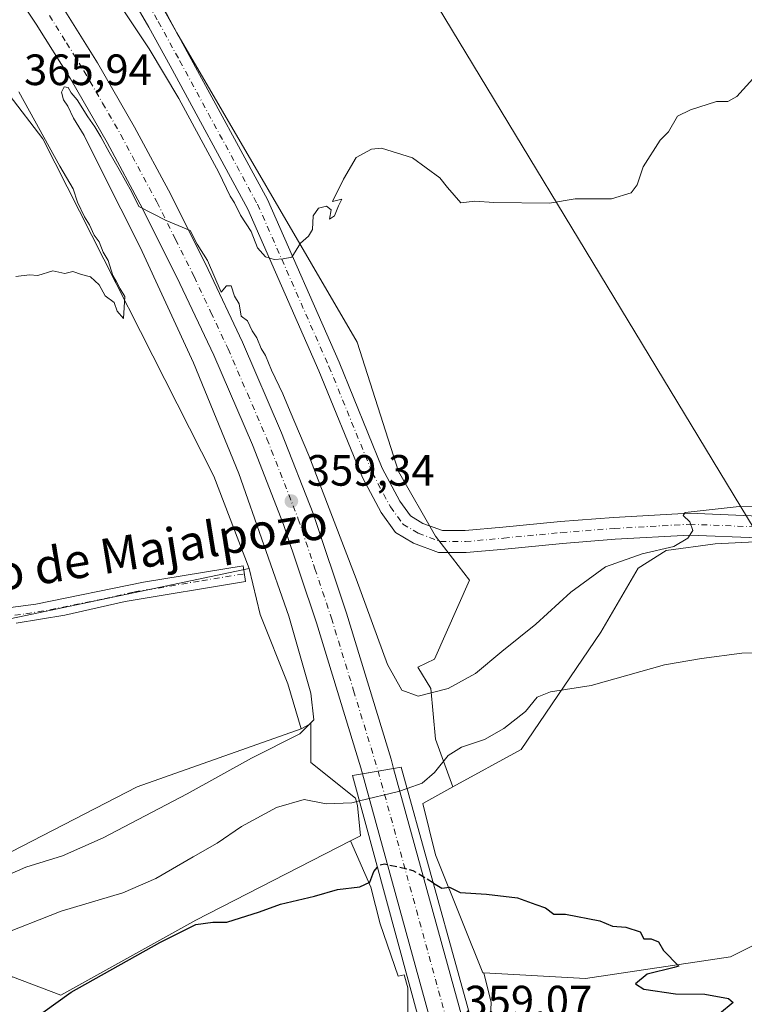
# Model space of a CAD drawing. Units: metres. Extents: x 563377 to 566826, y 4698648 to 4700993.
# Drawn here: x 566568 to 566734, y 4699616 to 4699840 of the extents above; entities that cross this region are included whole.
import ezdxf
from ezdxf.enums import TextEntityAlignment as Align

# ---------------------------------------------------------------- set-up
doc = ezdxf.new("R2010")
doc.units = ezdxf.units.M
doc.header["$MEASUREMENT"] = 0
doc.linetypes.add('DGN Style 3', pattern=[2.307223458686699, 1.648016756204785, -0.6592067024819142])
doc.linetypes.add('DGN Style 4', pattern=[2.6384748266838614, 1.318413404963828, -0.6592067024819142, 0.001648016756204785, -0.6592067024819142])
for name, color, linetype, lineweight in [('Arbolado forestal CxS', 92, 'Continuous', 0), ('Camino Cxs', 7, 'Continuous', 0), ('Camino eje', 30, 'DGN Style 4', 13), ('Carretera de calzada única Cxs', 7, 'Continuous', 13), ('Carretera de calzada única eje', 7, 'DGN Style 4', 0), ('Cultivos herbáceos CxS', 92, 'Continuous', 0), ('Cultivos leñosos CxS', 92, 'Continuous', 0), ('Curva de nivel maestra', 30, 'Continuous', 30), ('Curva de nivel maestra oculto', 30, 'DGN Style 3', 30), ('Curva de nivel normal', 30, 'Continuous', 0), ('Huerta CxS', 92, 'Continuous', 0), ('Núcleo urbano CxS', 7, 'Continuous', 0), ('Pastizal CxS', 92, 'Continuous', 0), ('Pista no pavimentada Cxs', 111, 'Continuous', 0), ('Pista no pavimentada eje', 91, 'DGN Style 4', 0), ('Puente Cxs', 1, 'Continuous', 13), ('Punto de cota en terreno', 7, 'Continuous', 0), ('Rótulo de punto de cota en construcción', 7, 'Continuous', 0), ('Rótulo de punto de cota en terreno', 7, 'Continuous', 0), ('Texto cartográfico', 7, 'Continuous', 0)]:
    doc.layers.add(name, color=color, linetype=linetype, lineweight=lineweight)
doc.styles.add('Style-Arial', font='txt')

# ---------------------------------------------------------------- blocks, each defined once
blk = doc.blocks.new('*U11')
at = {"layer": 'Núcleo urbano CxS', "color": 7, "linetype": 'Continuous', "lineweight": 0}
for points in [[(566589.5219000002, 4699863.7293, 365.0899999999965), (566604.2817000002, 4699837.371900001, 365.6015000000043), (566645.3980999999, 4699766.7347, 364.9277000000002), (566654.8863000004, 4699737.214500001, 364.7103000000061), (566663.3206000002, 4699722.454500001, 364.5865000000049), (566671.0515000002, 4699712.403899999, 363.7157000000007), (566663.0495999996, 4699694.3387, 362.9709000000003), (566659.2889, 4699692.500299999, 362.459600000002), (566662.2655999997, 4699687.663100001, 361.4636000000028), (566663.3195000002, 4699676.066099999, 358.4008000000031), (566667.2805000005, 4699665.172900001, 353.6364000000031), (566660.3997, 4699661.3869, 353.8834000000061), (566663.3191000001, 4699649.708900001, 350.5884999999981), (566669.6445000004, 4699633.8947, 350.007500000007), (566674.1029000003, 4699622.748299999, 349.9082999999956), (566674.3598999997, 4699622.734300001, 349.9100000000035), (566675.9700999996, 4699615.971700001, 349.9523000000045), (566675.4139, 4699602.6317, 349.8276000000042)], [(566656.9924999997, 4699613.863299999, 349.7872999999963), (566656.9927000003, 4699619.294299999, 349.8334999999934), (566656.1630999995, 4699622.308300001, 349.7179999999935), (566654.7802999998, 4699622.0119, 349.7624000000069), (566650.6671000002, 4699633.8947, 349.796199999997), (566648.5586999999, 4699642.329100001, 350.2351000000053), (566643.8825000003, 4699652.8509, 351.6487000000052), (566646.1891000001, 4699654.0329, 351.977899999998), (566645.5314999997, 4699660.9385, 355.9535999999935), (566645.0679000001, 4699662.6231, 356.9707000000053), (566634.8532999996, 4699670.7949, 359.2213999999949), (566634.8535000002, 4699679.640699999, 361.3205000000016), (566632.9463000001, 4699678.588099999, 361.7553999999946), (566632.6179000001, 4699678.4715, 361.8257000000012), (566629.5821000002, 4699688.717700001, 363.0210999999982), (566623.2566999998, 4699704.532099999, 363.7271000000038), (566620.7830999997, 4699715.0449, 363.9119999999967), (566612.7143000001, 4699736.160700001, 364.3041999999987), (566573.7065000003, 4699813.1239, 365.2145000000019), (566565.9789000005, 4699823.210100001, 365.6303999999946), (566560.0011, 4699838.426700001, 364.5100999999996), (566509.3960999995, 4699909.064300001, 363.4348000000027)]]:
    blk.add_polyline3d(points, dxfattribs=at)
blk = doc.blocks.new('*U12')
at = {"layer": 'Cultivos herbáceos CxS', "color": 92, "linetype": 'Continuous', "lineweight": 0}
blk.add_polyline3d([(566810.9354999998, 4700212.622300001, 362.3444000000018), (566815.7653999999, 4699707.309599999, 355.9348999999929), (566812.9589000001, 4699701.0955, 355.7863999999972), (566805.1231000006, 4699704.470100001, 356.0460000000021), (566792.4581000004, 4699709.2829, 356.5601000000024), (566777.7669000002, 4699713.842300001, 357.0320000000065), (566769.4079, 4699715.8687, 357.4692000000068), (566758.2629000006, 4699719.161699999, 358.2002999999968), (566748.8907000005, 4699720.175100001, 358.6613999999972), (566737.7455000002, 4699721.188300001, 359.2746999999945), (566639.7278000005, 4699883.2567, 366.3595999999961)], dxfattribs=at)
blk = doc.blocks.new('5PATER')
at = {"layer": 'Huerta CxS', "linetype": 'Continuous', "lineweight": 0}
h = blk.add_hatch(color=51, dxfattribs=at)
edge = h.paths.add_edge_path()
edge.add_ellipse((0, 0), major_axis=(-0.1095731443231308, -0.1110710700762829), ratio=0.9994222409660322, start_angle=0, end_angle=360)

msp = doc.modelspace()

# ---------------------------------------------------------------- linework, layer by layer
at = {"layer": 'Arbolado forestal CxS', "color": 92, "linetype": 'Continuous', "lineweight": 0}
for points in [[(566392.5674999999, 4699700.291300001, 361.9487999999984), (566394.3384999996, 4699698.381300001, 362.225900000005), (566399.1787, 4699692.8805, 363.2192000000068), (566402.8482999997, 4699687.736300001, 363.4201999999932), (566407.8453000002, 4699680.147299999, 364.1324000000022), (566411.2122999998, 4699673.680299999, 363.5559999999969), (566431.0339000003, 4699653.0363, 363.1731), (566459.0099, 4699633.565300001, 362.9388000000035), (566486.9848999997, 4699623.8301, 363.0215999999928), (566507.6634999998, 4699628.697699999, 363.2106000000058), (566550.2351000002, 4699642.083100001, 362.8785999999964), (566556.7981000004, 4699645.4553, 362.6692000000039), (566595.2399000004, 4699665.203700001, 362.9597000000067), (566632.6179000001, 4699678.4715, 361.8257000000012)], [(566556.7981000004, 4699645.4553, 362.6692000000039), (566595.2399000004, 4699665.203700001, 362.9597000000067), (566632.6179000001, 4699678.4715, 361.8257000000012), (566632.9463000001, 4699678.588099999, 361.7553999999946), (566634.8535000002, 4699679.640699999, 361.3205000000016), (566634.8532999996, 4699670.7949, 359.2213999999949), (566645.0679000001, 4699662.6231, 356.9707000000053), (566645.5314999997, 4699660.9385, 355.9535999999935), (566646.1891000001, 4699654.0329, 351.977899999998), (566643.8825000003, 4699652.8509, 351.6487000000052), (566608.6183000002, 4699634.7807, 351.2710999999982), (566577.8219, 4699617.6643, 350.8224000000046), (566566.7603000002, 4699621.860099999, 352.2072999999946)], [(566643.8825000003, 4699652.8509, 351.6487000000052), (566646.1891000001, 4699654.0329, 351.977899999998), (566645.5314999997, 4699660.9385, 355.9535999999935), (566645.0679000001, 4699662.6231, 356.9707000000053), (566634.8532999996, 4699670.7949, 359.2213999999949), (566634.8535000002, 4699679.640699999, 361.3205000000016), (566632.9463000001, 4699678.588099999, 361.7553999999946), (566632.6179000001, 4699678.4715, 361.8257000000012)], [(566390.0220999997, 4699541.577299999, 360.3796000000002), (566400.4864999996, 4699541.577099999, 356.7284000000073), (566407.6124999998, 4699546.8029, 354.0436999999947), (566411.8885000005, 4699561.5295, 353.5769), (566418.0645000003, 4699577.681299999, 353.3916000000027), (566423.7657000005, 4699590.507900001, 353.6818999999959), (566425.6661, 4699600.0089, 354.3699000000051), (566435.6425000001, 4699604.759500001, 354.4087), (566447.0438999999, 4699598.1085, 352.1367999999929), (566459.3954999996, 4699589.5573, 352.8502000000008), (566472.2220999999, 4699583.381300001, 354.4005000000034), (566488.3743000003, 4699585.2817, 351.4226000000053), (566501.2011000002, 4699590.982100001, 351.5923000000039), (566517.8283000002, 4699595.7325, 351.7339999999967), (566534.9304999998, 4699601.908100001, 351.4076000000059), (566550.6079000002, 4699612.359099999, 352.1867000000057), (566566.7603000002, 4699621.860099999, 352.2072999999946), (566577.8219, 4699617.6643, 350.8224000000046), (566608.6183000002, 4699634.7807, 351.2710999999982), (566643.8825000003, 4699652.8509, 351.6487000000052)]]:
    msp.add_polyline3d(points, dxfattribs=at)
at = {"layer": 'Camino Cxs', "color": 7, "linetype": 'Continuous', "lineweight": 0}
msp.add_polyline3d([(566550.6901000004, 4699704.090100001, 363.9618999999948), (566572.0601000004, 4699706.880100001, 364.2360999999946), (566596.6901000004, 4699711.920100001, 364.5188000000053), (566619.4303000001, 4699715.624100001, 364.0442999999942), (566619.9336999999, 4699712.045499999, 364.1269000000029), (566592.4700999996, 4699707.4801, 364.3788000000059), (566578.6700999998, 4699704.360099999, 364.1610999999975), (566567.6300999997, 4699702.5601, 364.0335999999952)], dxfattribs=at)
msp.add_polyline3d([(566550.6901000004, 4699704.090100001, 363.9618999999948), (566572.0601000004, 4699706.880100001, 364.2360999999946), (566596.6901000004, 4699711.920100001, 364.5188000000053), (566619.4303000001, 4699715.624100001, 364.0442999999942), (566619.9336999999, 4699712.045499999, 364.1269000000029), (566592.4700999996, 4699707.4801, 364.3788000000059), (566578.6700999998, 4699704.360099999, 364.1610999999975), (566567.6300999997, 4699702.5601, 364.0335999999952)], dxfattribs=at)
at = {"layer": 'Camino eje', "color": 30, "linetype": 'DGN Style 4', "lineweight": 13}
msp.add_polyline3d([(566431.2033000002, 4699708.600099999, 363.4146999999939), (566433.1300999997, 4699707.720100001, 363.4263999999966), (566435.9501, 4699706.880100001, 363.4731999999931), (566444.7301000003, 4699705.1601, 363.5460000000021), (566447.3400999998, 4699704.790100001, 363.5225000000065), (566467.0701000001, 4699701.840100001, 363.4565000000002), (566488.1300999997, 4699701.0101, 363.4903999999952), (566499.3400999998, 4699700.890100001, 363.5449999999983), (566506.7901, 4699700.390100001, 363.6018999999943), (566514.2751000002, 4699699.8851, 363.6536999999953), (566520.6451000003, 4699700.090100001, 363.6848000000027), (566529.3750999998, 4699700.450099999, 363.7519999999931), (566538.9200999998, 4699701.190099999, 363.8381999999983), (566548.3800999997, 4699702.0251, 363.8755999999994), (566559.1601, 4699703.325099999, 364.0096000000049), (566569.8450999996, 4699704.720100001, 364.1444000000047), (566575.3651000002, 4699705.620100001, 364.1996999999974), (566587.6801000005, 4699708.140100001, 364.3825999999972), (566594.5800999999, 4699709.700099999, 364.4565000000002), (566609.9801000003, 4699712.2601, 364.5687000000034), (566619.6813000003, 4699713.840299999, 364.1034000000073)], dxfattribs=at)
at = {"layer": 'Carretera de calzada única Cxs', "color": 7, "linetype": 'Continuous', "lineweight": 13, "extrusion": (-0.1720437664911202, 0.9850893068202237, 1.553887394878524e-08), "elevation": 4532104.845872563, "flags": 128}
msp.add_lwpolyline([(-1366753.378190232, 358.6164761940779), (-1366749.774456058, 358.5177761940757), (-1366746.170721883, 358.5641761940822)], dxfattribs=at)
msp.add_lwpolyline([(-1366753.378190232, 358.6164761940779), (-1366749.774456058, 358.5177761940757), (-1366746.170721883, 358.5641761940822)], dxfattribs=at)
at = {"layer": 'Carretera de calzada única Cxs', "color": 7, "linetype": 'Continuous', "lineweight": 13, "extrusion": (0.9646425262065694, 0.2629957508662647, 0.01726359348738947), "elevation": 1782610.40918859, "flags": 128}
msp.add_lwpolyline([(4385019.275342511, -30426.76825862304), (4385067.366480039, -30428.53642212703), (4385127.626493233, -30420.16027385532)], dxfattribs=at)
at = {"layer": 'Carretera de calzada única Cxs', "color": 7, "linetype": 'Continuous', "lineweight": 13, "extrusion": (0.964619677113545, 0.2631586931935558, 0.01601189314291224), "elevation": 1783369.963748188, "flags": 128}
msp.add_lwpolyline([(4384835.867912712, -28200.05760111185), (4384776.282334537, -28208.31315946269), (4384728.339565391, -28206.21739078812)], dxfattribs=at)
at = {"layer": 'Carretera de calzada única Cxs', "color": 7, "linetype": 'Continuous', "lineweight": 13}
for points in [[(566403.3400999998, 4700025.2501, 364.7966000000015), (566452.0401, 4699985.970100001, 362.5503000000026), (566464.3501000004, 4699975.4001, 362.3920000000071), (566477.2600999996, 4699963.590100001, 362.2014999999956), (566490.9700999996, 4699950.600099999, 362.0298999999941), (566504.0900999998, 4699937.540100001, 361.8744000000006), (566515.1300999997, 4699925.700099999, 361.7271999999939), (566526.7301000003, 4699912.590100001, 361.5558000000019), (566536.9600999998, 4699900.370100001, 361.4260000000068), (566546.2600999996, 4699888.600099999, 361.2997999999934), (566555.9600999998, 4699875.4801, 361.1579999999958), (566568.9101, 4699857.0801, 360.9709000000003), (566578.2001, 4699843.2501, 360.8436999999976), (566586.1501000002, 4699830.530099999, 360.6947999999975), (566594.6300999997, 4699815.8101, 360.5875999999989), (566602.9001000002, 4699800.4001, 360.4162000000069), (566611.4401000004, 4699783.280099999, 360.2029999999941), (566619.2301000003, 4699766.690099999, 360.0926999999938), (566628.1501000002, 4699746.030099999, 359.9040999999997), (566635.3701, 4699727.5701, 359.7268999999943), (566642.9600999998, 4699704.840100001, 359.5439000000042), (566653.1700999998, 4699671.520099999, 359.1306000000041), (566653.7500999998, 4699669.420100001, 358.6869000000006)], [(566646.6501000002, 4699668.1801, 358.6346000000049), (566646.2801000001, 4699669.520099999, 358.8331999999937), (566636.1300999997, 4699702.6501, 359.3649000000005), (566628.6201, 4699725.130100001, 359.347299999994), (566621.5100999996, 4699743.300100001, 359.6152000000002), (566612.6901000004, 4699763.7401, 359.6555999999982), (566604.9801000003, 4699780.1501, 359.9725999999937), (566596.5301000001, 4699797.100099999, 360.1159000000043), (566588.3601000002, 4699812.3201, 360.1964000000008), (566580.0000999998, 4699826.840100001, 360.4060999999929), (566572.1801000005, 4699839.350099999, 360.516300000003), (566563.0000999998, 4699853.0101, 360.5963999999949), (566550.1401000004, 4699871.280099999, 360.9251999999979), (566540.5601000004, 4699884.2401, 361.0737999999984), (566531.3901000004, 4699895.840100001, 361.1928000000044), (566521.2901, 4699907.9101, 361.2946999999986), (566509.8201000001, 4699920.870100001, 361.4918000000035), (566498.9301000005, 4699932.550100001, 361.522100000002), (566485.9700999996, 4699945.450099999, 361.805600000007), (566472.3701, 4699958.340100001, 361.8484000000026), (566459.5900999998, 4699970.030099999, 362.1278000000021), (566447.4401000004, 4699980.460100001, 362.2551999999997), (566398.7001, 4700019.770099999, 364.6284000000014)], [(566578.2001, 4699843.2501, 360.8436999999976), (566586.1501000002, 4699830.530099999, 360.6947999999975), (566594.6300999997, 4699815.8101, 360.5875999999989), (566602.9001000002, 4699800.4001, 360.4162000000069), (566611.4401000004, 4699783.280099999, 360.2029999999941), (566619.2301000003, 4699766.690099999, 360.0926999999938), (566628.1501000002, 4699746.030099999, 359.9040999999997), (566635.3701, 4699727.5701, 359.7268999999943), (566642.9600999998, 4699704.840100001, 359.5439000000042), (566653.1700999998, 4699671.520099999, 359.1306000000041), (566653.7500999998, 4699669.420100001, 358.6869000000006), (566646.6501000002, 4699668.1801, 358.6346000000049), (566646.2801000001, 4699669.520099999, 358.8331999999937), (566636.1300999997, 4699702.6501, 359.3649000000005), (566628.6201, 4699725.130100001, 359.347299999994), (566621.5100999996, 4699743.300100001, 359.6152000000002), (566612.6901000004, 4699763.7401, 359.6555999999982), (566604.9801000003, 4699780.1501, 359.9725999999937), (566596.5301000001, 4699797.100099999, 360.1159000000043), (566588.3601000002, 4699812.3201, 360.1964000000008), (566580.0000999998, 4699826.840100001, 360.4060999999929), (566572.1801000005, 4699839.350099999, 360.516300000003), (566563.0000999998, 4699853.0101, 360.5963999999949)]]:
    msp.add_polyline3d(points, dxfattribs=at)
msp.add_polyline3d([(566683.2200999996, 4699548.0801, 359.0212999999931), (566679.8601000002, 4699546.7601, 359.0776000000042), (566676.5725999996, 4699558.8485, 352.266300000003), (566675.2602000004, 4699563.6744, 352.0276000000013), (566662.6401000004, 4699610.0801, 350.2596999999951), (566646.6501000002, 4699668.1801, 358.6346000000049), (566653.7500999998, 4699669.420100001, 358.6869000000006), (566669.5601000004, 4699611.970100001, 350.4324000000051), (566682.1458999999, 4699565.708799999, 352.527900000001), (566683.4588000001, 4699560.882999999, 353.366399999999), (566686.5800999999, 4699549.4101, 359.232999999993)], close=True, dxfattribs=at)
at = {"layer": 'Carretera de calzada única eje', "color": 7, "linetype": 'DGN Style 4', "lineweight": 0}
for points in [[(566575.1901000004, 4699841.300100001, 360.6396999999997), (566579.1001000004, 4699835.040100001, 360.5724000000046), (566583.0701000001, 4699828.6801, 360.5105999999942), (566587.3101000004, 4699821.3201, 360.4434999999939), (566591.4901000002, 4699814.0601, 360.3616000000038), (566599.7200999996, 4699798.7501, 360.1937999999937), (566603.9801000003, 4699790.190099999, 360.0871999999945), (566608.2100999998, 4699781.710100001, 360.0195999999996), (566612.0601000004, 4699773.5101, 359.9388999999938), (566615.9600999998, 4699765.210100001, 359.8435000000027), (566620.3701, 4699754.9901, 359.7474999999977), (566624.8300999999, 4699744.6601, 359.6505999999936), (566631.9901000002, 4699726.350099999, 359.5004999999946), (566635.7901, 4699714.9801, 359.3959999999934), (566639.5401, 4699703.7401, 359.3338999999978), (566644.6201, 4699687.1801, 359.2612999999984), (566650.2001, 4699668.800100001, 358.5881999999983)], [(566650.2001, 4699668.800100001, 358.5881999999983), (566658.2001, 4699639.7501, 350.7137999999977), (566666.1001000004, 4699611.020099999, 349.9312000000064), (566674.6101000002, 4699579.7401, 351.9894000000059), (566679.3586999997, 4699562.2785, 352.1958000000013), (566683.2200999996, 4699548.0801, 359.0212999999931)]]:
    msp.add_polyline3d(points, dxfattribs=at)
at = {"layer": 'Cultivos herbáceos CxS', "color": 92, "linetype": 'Continuous', "lineweight": 0}
for points in [[(566737.7455000002, 4699721.188300001, 359.2746999999945), (566639.7278000005, 4699883.2567, 366.3595999999961), (566694.7225000003, 4699916.0759, 367.2670999999973), (566724.4751000004, 4699932.013900001, 367.4465000000055), (566792.6139000002, 4699981.664100001, 366.8442000000068), (566668.8706999999, 4700133.424699999, 369.5859999999957), (566581.4124999996, 4700063.683499999, 368.6785999999993), (566580.5396999996, 4700063.122300001, 368.6757999999973)], [(566620.7830999997, 4699715.0449, 363.9119999999967), (566541.5471000001, 4699698.355900001, 363.8402999999962), (566471.7663000004, 4699699.7805, 363.4434000000037), (566444.4634999996, 4699707.585700001, 363.372199999998), (566421.9247000003, 4699714.028899999, 363.1272999999928), (566392.5674999999, 4699700.291300001, 361.9487999999984)], [(566620.7830999997, 4699715.0449, 363.9119999999967), (566623.2566999998, 4699704.532099999, 363.7271000000038), (566629.5821000002, 4699688.717700001, 363.0210999999982), (566632.6179000001, 4699678.4715, 361.8257000000012)], [(566392.5674999999, 4699700.291300001, 361.9487999999984), (566394.3384999996, 4699698.381300001, 362.225900000005), (566399.1787, 4699692.8805, 363.2192000000068), (566402.8482999997, 4699687.736300001, 363.4201999999932), (566407.8453000002, 4699680.147299999, 364.1324000000022), (566411.2122999998, 4699673.680299999, 363.5559999999969), (566431.0339000003, 4699653.0363, 363.1731), (566459.0099, 4699633.565300001, 362.9388000000035), (566486.9848999997, 4699623.8301, 363.0215999999928), (566507.6634999998, 4699628.697699999, 363.2106000000058), (566550.2351000002, 4699642.083100001, 362.8785999999964), (566556.7981000004, 4699645.4553, 362.6692000000039), (566595.2399000004, 4699665.203700001, 362.9597000000067), (566632.6179000001, 4699678.4715, 361.8257000000012)]]:
    msp.add_polyline3d(points, dxfattribs=at)
msp.add_polyline3d([(566632.6179000001, 4699678.4715, 361.8257000000012), (566595.2399000004, 4699665.203700001, 362.9597000000067), (566556.7981000004, 4699645.4553, 362.6692000000039), (566550.2351000002, 4699642.083100001, 362.8785999999964), (566507.6634999998, 4699628.697699999, 363.2106000000058), (566486.9848999997, 4699623.8301, 363.0215999999928), (566459.0099, 4699633.565300001, 362.9388000000035), (566431.0339000003, 4699653.0363, 363.1731), (566411.2122999998, 4699673.680299999, 363.5559999999969), (566407.8453000002, 4699680.147299999, 364.1324000000022), (566402.8482999997, 4699687.736300001, 363.4201999999932), (566399.1787, 4699692.8805, 363.2192000000068), (566394.3384999996, 4699698.381300001, 362.225900000005), (566392.5674999999, 4699700.291300001, 361.9487999999984), (566421.9247000003, 4699714.028899999, 363.1272999999928), (566444.4634999996, 4699707.585700001, 363.372199999998), (566471.7663000004, 4699699.7805, 363.4434000000037), (566541.5471000001, 4699698.355900001, 363.8402999999962), (566620.7830999997, 4699715.0449, 363.9119999999967), (566623.2566999998, 4699704.532099999, 363.7271000000038), (566629.5821000002, 4699688.717700001, 363.0210999999982)], close=True, dxfattribs=at)
at = {"layer": 'Cultivos leñosos CxS', "color": 92, "linetype": 'Continuous', "lineweight": 0}
for points in [[(566737.7455000002, 4699721.188300001, 359.2746999999945), (566639.7278000005, 4699883.2567, 366.3595999999961), (566694.7225000003, 4699916.0759, 367.2670999999973), (566724.4751000004, 4699932.013900001, 367.4465000000055), (566792.6139000002, 4699981.664100001, 366.8442000000068), (566668.8706999999, 4700133.424699999, 369.5859999999957), (566581.4124999996, 4700063.683499999, 368.6785999999993), (566580.5396999996, 4700063.122300001, 368.6757999999973)], [(566356.2100999998, 4699920.780099999, 364.5243999999948), (566360.8000999996, 4699923.270099999, 364.6254000000045), (566368.7105999999, 4699926.9003, 364.605899999995), (566376.5274, 4699930.0623, 364.6321999999927), (566398.2989999996, 4699936.366800001, 364.5617000000057), (566400.5674999999, 4699933.4495, 364.4789000000019), (566509.1196999997, 4699796.0503, 364.4107999999979), (566518.7632999998, 4699783.8441, 364.8568999999989), (566565.9789000005, 4699823.210100001, 365.6303999999946), (566573.7065000003, 4699813.1239, 365.2145000000019), (566612.7143000001, 4699736.160700001, 364.3041999999987), (566620.7830999997, 4699715.0449, 363.9119999999967), (566541.5471000001, 4699698.355900001, 363.8402999999962), (566471.7663000004, 4699699.7805, 363.4434000000037), (566444.4634999996, 4699707.585700001, 363.372199999998), (566421.9247000003, 4699714.028899999, 363.1272999999928), (566392.5674999999, 4699700.291300001, 361.9487999999984), (566387.2074999996, 4699706.0725, 361.9961000000039), (566386.6902999999, 4699706.547700001, 362.0722999999998), (566394.5431000004, 4699715.0459, 362.570000000007), (566399.3784999996, 4699728.8007, 363.0173999999971), (566326.3534000004, 4699778.8071, 363.6309999999939)], [(566574.1754999999, 4699883.2963, 365.0399999999936), (566589.5219000002, 4699863.7293, 365.0899999999965), (566604.2817000002, 4699837.371900001, 365.6015000000043), (566645.3980999999, 4699766.7347, 364.9277000000002), (566654.8863000004, 4699737.214500001, 364.7103000000061), (566663.3206000002, 4699722.454500001, 364.5865000000049), (566671.0515000002, 4699712.403899999, 363.7157000000007), (566663.0495999996, 4699694.3387, 362.9709000000003), (566659.2889, 4699692.500299999, 362.459600000002), (566662.2655999997, 4699687.663100001, 361.4636000000028), (566663.3195000002, 4699676.066099999, 358.4008000000031), (566667.2805000005, 4699665.172900001, 353.6364000000031)], [(566639.7278000005, 4699883.2567, 366.3595999999961), (566737.7455000002, 4699721.188300001, 359.2746999999945), (566727.1069, 4699720.6819, 359.835699999996), (566715.9615000002, 4699719.1621, 360.4164000000019), (566709.5758999996, 4699715.0943, 359.7927000000054), (566701.0614999998, 4699700.4915, 357.3717000000034), (566682.8157000003, 4699673.720699999, 353.5966000000044), (566667.2805000005, 4699665.172900001, 353.6364000000031), (566663.3195000002, 4699676.066099999, 358.4008000000031), (566662.2655999997, 4699687.663100001, 361.4636000000028), (566659.2889, 4699692.500299999, 362.459600000002), (566663.0495999996, 4699694.3387, 362.9709000000003), (566671.0515000002, 4699712.403899999, 363.7157000000007), (566663.3206000002, 4699722.454500001, 364.5865000000049), (566654.8863000004, 4699737.214500001, 364.7103000000061), (566645.3980999999, 4699766.7347, 364.9277000000002), (566604.2817000002, 4699837.371900001, 365.6015000000043), (566589.5219000002, 4699863.7293, 365.0899999999965)], [(566565.9789000005, 4699823.210100001, 365.6303999999946), (566573.7065000003, 4699813.1239, 365.2145000000019), (566612.7143000001, 4699736.160700001, 364.3041999999987), (566620.7830999997, 4699715.0449, 363.9119999999967)], [(566752.1079000002, 4699637.092300001, 350.9272999999957), (566730.6533000004, 4699626.360500001, 350.405899999998), (566697.4981000006, 4699621.483100001, 350.0387999999948), (566674.3598999997, 4699622.734300001, 349.9100000000035), (566674.1029000003, 4699622.748299999, 349.9082999999956), (566669.6445000004, 4699633.8947, 350.007500000007), (566663.3191000001, 4699649.708900001, 350.5884999999981), (566660.3997, 4699661.3869, 353.8834000000061), (566667.2805000005, 4699665.172900001, 353.6364000000031), (566682.8157000003, 4699673.720699999, 353.5966000000044), (566701.0614999998, 4699700.4915, 357.3717000000034), (566709.5758999996, 4699715.0943, 359.7927000000054), (566715.9615000002, 4699719.1621, 360.4164000000019), (566727.1069, 4699720.6819, 359.835699999996), (566737.7455000002, 4699721.188300001, 359.2746999999945)], [(566737.7455000002, 4699721.188300001, 359.2746999999945), (566727.1069, 4699720.6819, 359.835699999996), (566715.9615000002, 4699719.1621, 360.4164000000019), (566709.5758999996, 4699715.0943, 359.7927000000054), (566701.0614999998, 4699700.4915, 357.3717000000034), (566682.8157000003, 4699673.720699999, 353.5966000000044), (566667.2805000005, 4699665.172900001, 353.6364000000031)], [(566620.7830999997, 4699715.0449, 363.9119999999967), (566541.5471000001, 4699698.355900001, 363.8402999999962), (566471.7663000004, 4699699.7805, 363.4434000000037), (566444.4634999996, 4699707.585700001, 363.372199999998), (566421.9247000003, 4699714.028899999, 363.1272999999928), (566392.5674999999, 4699700.291300001, 361.9487999999984)], [(566667.2805000005, 4699665.172900001, 353.6364000000031), (566660.3997, 4699661.3869, 353.8834000000061), (566663.3191000001, 4699649.708900001, 350.5884999999981), (566669.6445000004, 4699633.8947, 350.007500000007), (566674.1029000003, 4699622.748299999, 349.9082999999956), (566674.3598999997, 4699622.734300001, 349.9100000000035)], [(566674.3598999997, 4699622.734300001, 349.9100000000035), (566697.4981000006, 4699621.483100001, 350.0387999999948), (566730.6533000004, 4699626.360500001, 350.405899999998), (566752.1079000002, 4699637.092300001, 350.9272999999957), (566796.9665000001, 4699644.8969, 352.2789000000048), (566816.3260000005, 4699648.6635, 353.0467000000062)]]:
    msp.add_polyline3d(points, dxfattribs=at)
at = {"layer": 'Curva de nivel maestra', "color": 30, "linetype": 'Continuous', "lineweight": 30, "elevation": 350, "flags": 128}
for points in [[(566573.6600000003, 4699613.6601), (566580.1600000003, 4699618.3201), (566600.3799999999, 4699629.6601), (566608.6100000005, 4699633.7601), (566612.5199999996, 4699634.3301), (566615.6699999999, 4699634.3201), (566623.1100000005, 4699636.670100001), (566627.8899999997, 4699638.420100001), (566635.7000000002, 4699640.2401), (566640.9400000004, 4699641.7601), (566646.04, 4699642.380100001), (566648.3300000001, 4699643.450099999), (566649.2400000002, 4699645.890100001), (566650.0651000004, 4699646.884199999), (566650.068, 4699646.887700001)], [(566662.8311000001, 4699643.229499999), (566664.75, 4699642.050100001), (566666.5099999999, 4699642.2601), (566668.9400000004, 4699641.0801), (566674.9500000002, 4699640.720100001), (566682.0199999996, 4699639.8301), (566686.1799999997, 4699638.3201), (566688.4400000004, 4699637.590100001), (566690.3200000003, 4699636.130100001), (566693, 4699636.1501), (566700.8099999996, 4699634.630100001), (566703.6699999999, 4699633.4001), (566706.7300000004, 4699633.1801), (566710.04, 4699632.100099999), (566710.8799999999, 4699630.5001), (566712.5, 4699630.4901), (566714.1699999999, 4699629.780099999), (566715.3200000003, 4699627.8101), (566718.7999999998, 4699624.280099999), (566717.7599999999, 4699623.920100001), (566711.5899999999, 4699622.4301), (566708.9199999999, 4699620.200099999), (566710.8799999999, 4699618.9801), (566718.0499999998, 4699617.950099999), (566724.7599999999, 4699617.850099999), (566730.2000000002, 4699616.880100001), (566731.2000000002, 4699615.9901), (566728.1500000004, 4699613.380100001)]]:
    msp.add_lwpolyline(points, dxfattribs=at)
at = {"layer": 'Curva de nivel maestra oculto', "color": 30, "linetype": 'DGN Style 3', "lineweight": 30, "elevation": 350, "flags": 128}
msp.add_lwpolyline([(566662.8311000001, 4699643.229499999), (566658.2100000001, 4699646.0601), (566651.6600000003, 4699647.550100001), (566650.3899999997, 4699647.280099999), (566650.0729, 4699646.8936), (566650.0700000003, 4699646.890100001), (566650.068, 4699646.887700001)], dxfattribs=at)
at = {"layer": 'Curva de nivel normal', "color": 30, "linetype": 'Continuous', "lineweight": 0, "flags": 128}
for points, elevation in [([(566735.75, 4699826.8101), (566732.0300000003, 4699822.770099999), (566729.9900000002, 4699821.700099999), (566727.4199999999, 4699821.640100001), (566721.5, 4699819.7301), (566718.5, 4699818.280099999), (566716.5, 4699814.720100001), (566714.5800000001, 4699812.840100001), (566710.7100000001, 4699806.7301), (566709.3399999999, 4699802.6601), (566707.9600000001, 4699800.780099999), (566703.5, 4699799.470100001), (566695.1799999997, 4699799.4801), (566689.29, 4699798.420100001), (566676.5800000001, 4699798.600099999), (566672.25, 4699798.920100001), (566669.1100000005, 4699798.530099999), (566666.04, 4699802.020099999), (566664.2999999998, 4699804.220100001), (566658.0300000003, 4699808.8301), (566650.9600000001, 4699810.9801), (566648.6699999999, 4699810.780099999), (566645.1799999997, 4699808.870100001), (566642.2800000003, 4699803.970100001), (566639.8300000001, 4699798.8301), (566641.9299999997, 4699799.4001), (566641.2000000002, 4699797.870100001), (566640.2599999999, 4699795.550100001), (566639.0800000001, 4699794.780099999), (566639.4600000001, 4699796.9301), (566638.4199999999, 4699797.800100001), (566636.6100000005, 4699797.3101), (566635.4000000004, 4699795.5601), (566635.2300000004, 4699792.460100001), (566634.3300000001, 4699790.890100001), (566632.5099999999, 4699789.3301), (566630.5099999999, 4699786.130100001), (566628.5099999999, 4699785.7601), (566626.5099999999, 4699785.590100001), (566624.5, 4699786.210100001), (566622.6600000003, 4699788.290100001), (566621.2000000002, 4699791.950099999), (566618.7599999999, 4699795.720100001), (566617.4199999999, 4699798.5601), (566616.4699999997, 4699800.050100001), (566613.8700000001, 4699805.440099999), (566604.75, 4699822.3301), (566597.9199999999, 4699833.720100001), (566589.4000000004, 4699846.540100001)], 365), ([(566558.8200000003, 4699642.0801), (566569.8399999999, 4699646.9001), (566578.1600000003, 4699649.4801), (566587.4400000004, 4699653.5601), (566606.6200000001, 4699663.600099999), (566621.3200000003, 4699671.7301), (566632.3399999999, 4699677.3201), (566635.5099999999, 4699680.4801), (566634.8600000005, 4699686.620100001), (566629.7999999998, 4699704.1501), (566618.3799999999, 4699736.720100001), (566608.0599999996, 4699762.030099999), (566595.9299999997, 4699788.4001), (566587.0800000001, 4699805.880100001), (566583.1100000005, 4699813.920100001), (566580.7199999997, 4699817.850099999), (566579.4299999997, 4699820.5701), (566578.4100000003, 4699822.020099999), (566577.9400000004, 4699823.8301), (566578.5599999996, 4699825.020099999), (566579.5, 4699824.850099999), (566580.1699999999, 4699823.640100001), (566581.5599999996, 4699822.030099999), (566583.9400000004, 4699818.200099999), (566585.5700000003, 4699815.9001), (566586.9100000003, 4699813.590100001), (566588.8499999996, 4699810.110099999), (566591.0700000003, 4699806.140100001), (566593.9900000002, 4699801.0001), (566595.6200000001, 4699797.7301), (566601.8700000001, 4699794.530099999), (566607.29, 4699792.2401), (566608.9299999997, 4699789.090100001), (566611.2599999999, 4699785.350099999), (566614.3600000005, 4699778.1501), (566615.6100000005, 4699779.5801), (566616.6399999997, 4699779.590100001), (566617.4400000004, 4699777.200099999), (566618.5099999999, 4699775.440099999), (566618.9199999999, 4699772.670100001), (566620.4199999999, 4699771.5601), (566621.4800000004, 4699769.280099999), (566622.5499999998, 4699767.690099999), (566623.4800000004, 4699765.280099999), (566624.5300000003, 4699763.6601), (566625.8499999996, 4699760.3201), (566628.4800000004, 4699754.950099999), (566630.0999999996, 4699750.9001), (566634.3700000001, 4699740.840100001), (566645.1799999997, 4699712.6601), (566652.3499999996, 4699693.1601), (566655.6100000005, 4699687.290100001), (566659.3499999996, 4699685.880100001), (566666.1799999997, 4699687.670100001), (566672.4199999999, 4699691.0701), (566678.4600000001, 4699696.110099999), (566686.1900000004, 4699702.3201), (566694.1600000003, 4699709.6601), (566702.0800000001, 4699715.420100001), (566710.4299999997, 4699718.360099999), (566717.7000000002, 4699720.0801), (566720.9199999999, 4699721.940099999), (566722.0199999996, 4699723.7401), (566721.3399999999, 4699725.6801), (566719.8099999996, 4699727.140100001), (566720.2800000003, 4699727.8201), (566731.8899999997, 4699729.110099999), (566751.2100000001, 4699729.2401)], 360), ([(566567.54, 4699781.6801), (566570.6200000001, 4699782.090100001), (566572.5700000003, 4699781.9301), (566575.9800000004, 4699783.0001), (566578.7300000004, 4699782.420100001), (566580.5099999999, 4699782.840100001), (566582.5099999999, 4699782.200099999), (566584.5599999996, 4699781.6501), (566586.5499999998, 4699779.8201), (566587.9100000003, 4699777.3301), (566589.9699999997, 4699775.780099999), (566590.6500000004, 4699773.790100001), (566592.0800000001, 4699772.1501), (566592.3700000001, 4699777.110099999), (566591.2999999998, 4699778.9101), (566590.4900000002, 4699780.5001), (566589.6399999997, 4699781.920100001), (566588.5800000001, 4699785.380100001), (566587.4800000004, 4699787.280099999), (566586.5300000003, 4699789.6601), (566585.3799999999, 4699791.1801), (566584.3700000001, 4699793.5101), (566583.1600000003, 4699795.300100001), (566581.5800000001, 4699798.710100001), (566580.5800000001, 4699801.720100001), (566577.5599999996, 4699806.920100001), (566568.1900000004, 4699823.870100001)], 365), ([(566738.8300000001, 4699695.800100001), (566733.2000000002, 4699695.7301), (566723.9699999997, 4699694.530099999), (566715.54, 4699693.0801), (566698.8399999999, 4699688.360099999), (566689.5099999999, 4699686.860099999), (566686.5099999999, 4699685.6801), (566683.8399999999, 4699682.4301), (566678.9199999999, 4699678.520099999), (566674.4699999997, 4699676.040100001), (566669.25, 4699674.280099999), (566666.2199999997, 4699672.340100001), (566663.04, 4699668.4801), (566660.2199999997, 4699666.0601), (566656.8499999996, 4699664.840100001)], 355), ([(566656.8499999996, 4699664.840100001), (566654.8399999999, 4699664.120100001), (566645.9606999997, 4699662.000299999)], 355), ([(566528.8399999999, 4699612.340100001), (566536.1600000003, 4699616.200099999), (566547.5300000003, 4699622.170100001), (566563.1200000001, 4699631.030099999), (566577.9000000004, 4699636.850099999), (566591.9199999999, 4699640.9901), (566599.5, 4699644.2501), (566608.0199999996, 4699649.2501), (566613.4900000002, 4699652.3201), (566619.0199999996, 4699656.1601), (566626.9900000002, 4699660.5101), (566633.3399999999, 4699662.3201), (566638.3399999999, 4699661.3101), (566644.1799999997, 4699661.5701), (566645.9606999997, 4699662.000299999)], 355)]:
    msp.add_lwpolyline(points, dxfattribs=dict(at, elevation=elevation))
at = {"layer": 'Núcleo urbano CxS', "color": 7, "linetype": 'Continuous', "lineweight": 0}
for points in [[(566574.1754999999, 4699883.2963, 365.0399999999936), (566589.5219000002, 4699863.7293, 365.0899999999965), (566604.2817000002, 4699837.371900001, 365.6015000000043), (566645.3980999999, 4699766.7347, 364.9277000000002), (566654.8863000004, 4699737.214500001, 364.7103000000061), (566663.3206000002, 4699722.454500001, 364.5865000000049), (566671.0515000002, 4699712.403899999, 363.7157000000007), (566663.0495999996, 4699694.3387, 362.9709000000003), (566659.2889, 4699692.500299999, 362.459600000002), (566662.2655999997, 4699687.663100001, 361.4636000000028), (566663.3195000002, 4699676.066099999, 358.4008000000031), (566667.2805000005, 4699665.172900001, 353.6364000000031)], [(566565.9789000005, 4699823.210100001, 365.6303999999946), (566573.7065000003, 4699813.1239, 365.2145000000019), (566612.7143000001, 4699736.160700001, 364.3041999999987), (566620.7830999997, 4699715.0449, 363.9119999999967)], [(566620.7830999997, 4699715.0449, 363.9119999999967), (566623.2566999998, 4699704.532099999, 363.7271000000038), (566629.5821000002, 4699688.717700001, 363.0210999999982), (566632.6179000001, 4699678.4715, 361.8257000000012)], [(566643.8825000003, 4699652.8509, 351.6487000000052), (566646.1891000001, 4699654.0329, 351.977899999998), (566645.5314999997, 4699660.9385, 355.9535999999935), (566645.0679000001, 4699662.6231, 356.9707000000053), (566634.8532999996, 4699670.7949, 359.2213999999949), (566634.8535000002, 4699679.640699999, 361.3205000000016), (566632.9463000001, 4699678.588099999, 361.7553999999946), (566632.6179000001, 4699678.4715, 361.8257000000012)], [(566667.2805000005, 4699665.172900001, 353.6364000000031), (566660.3997, 4699661.3869, 353.8834000000061), (566663.3191000001, 4699649.708900001, 350.5884999999981), (566669.6445000004, 4699633.8947, 350.007500000007), (566674.1029000003, 4699622.748299999, 349.9082999999956), (566674.3598999997, 4699622.734300001, 349.9100000000035)], [(566643.8825000003, 4699652.8509, 351.6487000000052), (566648.5586999999, 4699642.329100001, 350.2351000000053), (566650.6671000002, 4699633.8947, 349.796199999997), (566654.7802999998, 4699622.0119, 349.7624000000069), (566656.1630999995, 4699622.308300001, 349.7179999999935), (566656.9927000003, 4699619.294299999, 349.8334999999934), (566656.9924999997, 4699613.863299999, 349.7872999999963), (566660.6218999998, 4699602.9747, 349.7543000000005)], [(566674.3598999997, 4699622.734300001, 349.9100000000035), (566675.9700999996, 4699615.971700001, 349.9523000000045), (566675.4139, 4699602.6317, 349.8276000000042), (566680.1867000004, 4699589.614499999, 349.9704000000056), (566686.9278999995, 4699565.7127, 351.7385000000068), (566686.9496999999, 4699565.724500001, 351.7388000000064)]]:
    msp.add_polyline3d(points, dxfattribs=at)
at = {"layer": 'Pastizal CxS', "color": 92, "linetype": 'Continuous', "lineweight": 0}
for points in [[(566390.0220999997, 4699541.577299999, 360.3796000000002), (566400.4864999996, 4699541.577099999, 356.7284000000073), (566407.6124999998, 4699546.8029, 354.0436999999947), (566411.8885000005, 4699561.5295, 353.5769), (566418.0645000003, 4699577.681299999, 353.3916000000027), (566423.7657000005, 4699590.507900001, 353.6818999999959), (566425.6661, 4699600.0089, 354.3699000000051), (566435.6425000001, 4699604.759500001, 354.4087), (566447.0438999999, 4699598.1085, 352.1367999999929), (566459.3954999996, 4699589.5573, 352.8502000000008), (566472.2220999999, 4699583.381300001, 354.4005000000034), (566488.3743000003, 4699585.2817, 351.4226000000053), (566501.2011000002, 4699590.982100001, 351.5923000000039), (566517.8283000002, 4699595.7325, 351.7339999999967), (566534.9304999998, 4699601.908100001, 351.4076000000059), (566550.6079000002, 4699612.359099999, 352.1867000000057), (566566.7603000002, 4699621.860099999, 352.2072999999946), (566577.8219, 4699617.6643, 350.8224000000046), (566608.6183000002, 4699634.7807, 351.2710999999982), (566643.8825000003, 4699652.8509, 351.6487000000052)], [(566550.6079000002, 4699612.359099999, 352.1867000000057), (566566.7603000002, 4699621.860099999, 352.2072999999946), (566577.8219, 4699617.6643, 350.8224000000046), (566608.6183000002, 4699634.7807, 351.2710999999982), (566643.8825000003, 4699652.8509, 351.6487000000052), (566648.5586999999, 4699642.329100001, 350.2351000000053), (566650.6671000002, 4699633.8947, 349.796199999997), (566654.7802999998, 4699622.0119, 349.7624000000069), (566656.1630999995, 4699622.308300001, 349.7179999999935), (566656.9927000003, 4699619.294299999, 349.8334999999934), (566656.9924999997, 4699613.863299999, 349.7872999999963)], [(566643.8825000003, 4699652.8509, 351.6487000000052), (566648.5586999999, 4699642.329100001, 350.2351000000053), (566650.6671000002, 4699633.8947, 349.796199999997), (566654.7802999998, 4699622.0119, 349.7624000000069), (566656.1630999995, 4699622.308300001, 349.7179999999935), (566656.9927000003, 4699619.294299999, 349.8334999999934), (566656.9924999997, 4699613.863299999, 349.7872999999963), (566660.6218999998, 4699602.9747, 349.7543000000005)], [(566675.4139, 4699602.6317, 349.8276000000042), (566675.9700999996, 4699615.971700001, 349.9523000000045), (566674.3598999997, 4699622.734300001, 349.9100000000035), (566697.4981000006, 4699621.483100001, 350.0387999999948), (566730.6533000004, 4699626.360500001, 350.405899999998), (566752.1079000002, 4699637.092300001, 350.9272999999957), (566796.9665000001, 4699644.8969, 352.2789000000048), (566816.3260000005, 4699648.6635, 353.0467000000062), (566816.4929999998, 4699631.1864, 351.3781000000017), (566813.4301000005, 4699629.2711, 351.3754999999946), (566808.5541000003, 4699623.4179, 351.3928000000014), (566808.5538999997, 4699617.5637, 351.4260999999969), (566816.6929000001, 4699610.277899999, 351.5212000000029)], [(566674.3598999997, 4699622.734300001, 349.9100000000035), (566697.4981000006, 4699621.483100001, 350.0387999999948), (566730.6533000004, 4699626.360500001, 350.405899999998), (566752.1079000002, 4699637.092300001, 350.9272999999957), (566796.9665000001, 4699644.8969, 352.2789000000048), (566816.3260000005, 4699648.6635, 353.0467000000062)], [(566674.3598999997, 4699622.734300001, 349.9100000000035), (566675.9700999996, 4699615.971700001, 349.9523000000045), (566675.4139, 4699602.6317, 349.8276000000042), (566680.1867000004, 4699589.614499999, 349.9704000000056), (566686.9278999995, 4699565.7127, 351.7385000000068), (566686.9496999999, 4699565.724500001, 351.7388000000064)]]:
    msp.add_polyline3d(points, dxfattribs=at)
at = {"layer": 'Pista no pavimentada Cxs', "color": 111, "linetype": 'Continuous', "lineweight": 0}
for points in [[(566736.8743000003, 4699722.027899999, 359.3029999999999), (566721.2889, 4699722.657500001, 360.4084000000003), (566704.2927000001, 4699721.713300001, 361.415399999998), (566692.2783000004, 4699720.764900001, 362.6793999999936), (566679.1167000001, 4699719.496300001, 363.5877999999939), (566670.2657000005, 4699718.6917, 364.2651000000042), (566663.9841, 4699718.6917, 364.5991999999969), (566658.2742999997, 4699720.832699999, 364.9009999999981), (566654.1420999998, 4699723.274499999, 365.1389000000054), (566650.8788999999, 4699727.806700001, 364.8885000000009), (566646.6127000004, 4699735.846899999, 364.7468999999983), (566636.6825000001, 4699760.178500001, 364.8445999999968), (566620.4391000001, 4699797.0953, 365.3076000000001), (566602.7106999997, 4699829.808499999, 365.6607999999979), (566597.8583000004, 4699838.669299999, 365.7397000000055), (566591.6294999998, 4699849.465700001, 365.6873999999953)], [(566815.8164999997, 4699701.970100001, 355.7694999999949), (566799.8828999996, 4699707.5701, 356.2857999999979), (566787.1073000003, 4699711.9165, 356.7658999999985), (566771.5522999996, 4699716.530300001, 357.3469999999944), (566761.6111000003, 4699719.4079, 357.9606000000058), (566753.7851, 4699720.9475, 358.3693000000058), (566746.5047000004, 4699721.554300001, 358.7339000000065), (566736.8743000003, 4699722.027899999, 359.3029999999999), (566721.2889, 4699722.657500001, 360.4084000000003), (566704.2927000001, 4699721.713300001, 361.415399999998), (566692.2783000004, 4699720.764900001, 362.6793999999936), (566679.1167000001, 4699719.496300001, 363.5877999999939), (566670.2657000005, 4699718.6917, 364.2651000000042), (566663.9841, 4699718.6917, 364.5991999999969), (566658.2742999997, 4699720.832699999, 364.9009999999981), (566654.1420999998, 4699723.274499999, 365.1389000000054), (566650.8788999999, 4699727.806700001, 364.8885000000009), (566646.6127000004, 4699735.846899999, 364.7468999999983), (566636.6825000001, 4699760.178500001, 364.8445999999968), (566620.4391000001, 4699797.0953, 365.3076000000001), (566602.7106999997, 4699829.808499999, 365.6607999999979), (566597.8583000004, 4699838.669299999, 365.7397000000055), (566591.6294999998, 4699849.465700001, 365.6873999999953)], [(566598.1599000003, 4699848.1523, 365.7994999999937), (566602.2171, 4699841.119700001, 365.8184000000037), (566607.1013000002, 4699832.2005, 365.751099999994), (566624.9329000004, 4699799.296900001, 365.4159000000073), (566641.2862999998, 4699762.1303, 365.146900000007), (566651.1470999997, 4699737.968699999, 364.903999999995), (566655.1357000005, 4699730.451500001, 364.8785999999964), (566657.5877, 4699727.0463, 364.8421999999992), (566660.4404999996, 4699725.360500001, 364.7531000000017), (566664.8907000005, 4699723.6917, 364.5731999999989), (566670.0389, 4699723.6917, 364.376099999994), (566678.6505000005, 4699724.474500001, 363.8736000000063), (566691.8415000001, 4699725.7459, 362.9829000000027), (566703.9571000002, 4699726.702500001, 361.7909000000073), (566721.2511, 4699727.663100001, 360.872000000003), (566737.0981000002, 4699727.0229, 360.027900000001), (566746.8353000004, 4699726.5441, 359.7722000000067), (566754.4775, 4699725.907099999, 359.4492999999929), (566762.7911, 4699724.271700001, 358.8427999999985), (566772.9583000002, 4699721.328500001, 357.8175999999949), (566788.6240999997, 4699716.6819, 357.1898999999976), (566802.1244999999, 4699712.583900001, 356.6382000000012), (566815.7577000001, 4699708.1231, 355.9841000000015)], [(566602.2171, 4699841.119700001, 365.8184000000037), (566607.1013000002, 4699832.2005, 365.751099999994), (566624.9329000004, 4699799.296900001, 365.4159000000073), (566641.2862999998, 4699762.1303, 365.146900000007), (566651.1470999997, 4699737.968699999, 364.903999999995), (566655.1357000005, 4699730.451500001, 364.8785999999964), (566657.5877, 4699727.0463, 364.8421999999992), (566660.4404999996, 4699725.360500001, 364.7531000000017), (566664.8907000005, 4699723.6917, 364.5731999999989), (566670.0389, 4699723.6917, 364.376099999994), (566678.6505000005, 4699724.474500001, 363.8736000000063), (566691.8415000001, 4699725.7459, 362.9829000000027), (566703.9571000002, 4699726.702500001, 361.7909000000073), (566721.2511, 4699727.663100001, 360.872000000003), (566737.0981000002, 4699727.0229, 360.027900000001)]]:
    msp.add_polyline3d(points, dxfattribs=at)
at = {"layer": 'Pista no pavimentada eje', "color": 91, "linetype": 'DGN Style 4', "lineweight": 0}
msp.add_polyline3d([(566593.6876999997, 4699850.9013, 365.8065000000061), (566600.0377000002, 4699839.894500001, 365.7908000000025), (566604.9058999997, 4699831.0045, 365.7090999999928), (566622.6860999997, 4699798.1961, 365.5187000000006), (566638.9842999997, 4699761.154300001, 365.1208000000042), (566648.8799000002, 4699736.9079, 364.9587000000029), (566653.0072999997, 4699729.129100001, 365.0023999999976), (566655.8649000004, 4699725.160300001, 364.9661999999953), (566659.3573000003, 4699723.096700001, 364.790399999998), (566664.4373000005, 4699721.1917, 364.5693000000028), (566670.1523000002, 4699721.1917, 364.3086000000039), (566678.8837000001, 4699721.985300001, 363.6855999999971), (566692.0598999998, 4699723.2553, 362.7004000000015), (566704.1249000002, 4699724.207900001, 361.6407999999938), (566721.2698999997, 4699725.160300001, 360.6313999999985), (566736.9863, 4699724.5253, 359.6858999999968), (566746.6700999998, 4699724.049100001, 359.2356), (566754.1312999995, 4699723.427300001, 358.7802999999985), (566762.2011000002, 4699721.8399, 358.1367999999929), (566772.2553000003, 4699718.929500001, 357.5657999999967), (566787.8657000001, 4699714.299100001, 356.9504000000015), (566800.6980999997, 4699709.933499999, 356.446100000001), (566815.7906999998, 4699704.657500001, 355.8772999999928)], dxfattribs=at)
at = {"layer": 'Puente Cxs', "color": 1, "linetype": 'Continuous', "lineweight": 13}
msp.add_polyline3d([(566679.8601000002, 4699546.7601, 359.0776000000042), (566677.5201000003, 4699545.8301, 358.9979000000022), (566644.3901000004, 4699667.790100001, 358.7091999999975), (566646.6501000002, 4699668.1801, 358.6346000000049), (566650.2001, 4699668.800100001, 358.5881999999983), (566653.7500999998, 4699669.420100001, 358.6869000000006), (566655.5000999998, 4699669.720100001, 358.7737999999954), (566688.5800999999, 4699550.200099999, 359.2418999999936), (566686.5800999999, 4699549.4101, 359.232999999993), (566683.2200999996, 4699548.0801, 359.0212999999931)], close=True, dxfattribs=at)
msp.add_polyline3d([(566679.8601000002, 4699546.7601, 359.0776000000042), (566677.5201000003, 4699545.8301, 358.9979000000022), (566644.3901000004, 4699667.790100001, 358.7091999999975), (566646.6501000002, 4699668.1801, 358.6346000000049), (566650.2001, 4699668.800100001, 358.5881999999983), (566653.7500999998, 4699669.420100001, 358.6869000000006), (566655.5000999998, 4699669.720100001, 358.7737999999954), (566688.5800999999, 4699550.200099999, 359.2418999999936), (566686.5800999999, 4699549.4101, 359.232999999993), (566683.2200999996, 4699548.0801, 359.0212999999931), (566679.8601000002, 4699546.7601, 359.0776000000042)], dxfattribs=at)

# ---------------------------------------------------------------- block references
at = {"layer": 'Cultivos herbáceos CxS', "color": 92, "linetype": 'Continuous', "lineweight": 0}
msp.add_blockref('*U12', (0, 0), dxfattribs=at)
at = {"layer": 'Núcleo urbano CxS', "color": 7, "linetype": 'Continuous', "lineweight": 0}
msp.add_blockref('*U11', (0, 0), dxfattribs=at)
at = {"layer": 'Punto de cota en terreno', "color": 7, "linetype": 'Continuous', "lineweight": 0, "xscale": 10, "yscale": 10, "zscale": 10}
msp.add_blockref('5PATER', (566630.4100000003, 4699730.42, 359.3399999999965), dxfattribs=at)

# ---------------------------------------------------------------- texts
at = {"layer": 'Rótulo de punto de cota en construcción', "color": 7, "linetype": 'Continuous', "lineweight": 0, "style": 'Style-Arial'}
msp.add_text('359,07', height=7.000000000000002, dxfattribs=at).set_placement((566669.9078000002, 4699612.787799999))
at = {"layer": 'Rótulo de punto de cota en terreno', "color": 7, "linetype": 'Continuous', "lineweight": 0, "style": 'Style-Arial'}
for s, p in [('365,94', (566569.4096999997, 4699825.409700001)), ('359,34', (566633.9378000004, 4699733.947799999))]:
    msp.add_text(s, height=7.000000000000002, dxfattribs=at).set_placement(p)
at = {"layer": 'Texto cartográfico', "color": 7, "linetype": 'Continuous', "lineweight": 0, "style": 'Style-Arial'}
msp.add_text('Camino de Majalpozo', height=8, rotation=9.19482446771294, dxfattribs=at).set_placement((566584.4460124751, 4699717.280524384), align=Align.MIDDLE_CENTER)

doc.saveas('drawing.dxf')
